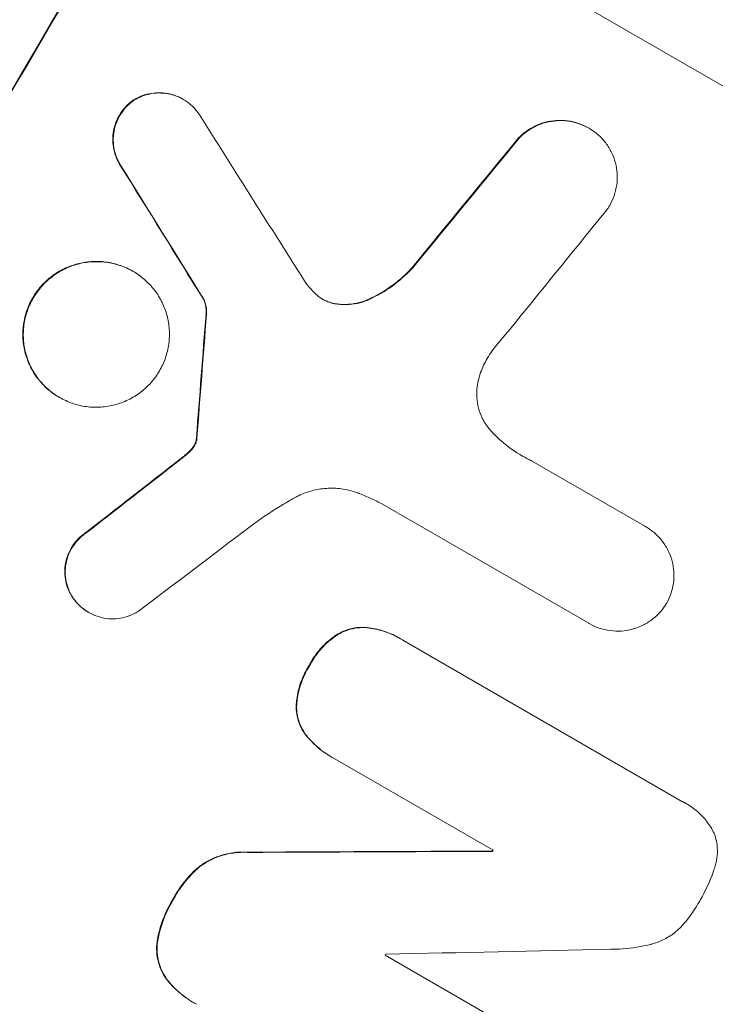
# Model space of a CAD drawing. Units: millimetres. Extents: x -6489 to 6162, y -5668 to 5858.
# Drawn here: x 4505 to 4571, y -1653 to -1559 of the extents above; entities that cross this region are included whole.
import ezdxf

# ---------------------------------------------------------------- set-up
doc = ezdxf.new("R2010")
doc.units = ezdxf.units.MM
doc.header["$LTSCALE"] = 20
doc.linetypes.add('HIDDEN', pattern=[9.525, 6.35, -3.175])
doc.layers.add('2d', color=230, linetype='Continuous')
doc.layers.add('EN-Free_Space_Hatch', color=10, linetype='HIDDEN')

msp = doc.modelspace()

# ---------------------------------------------------------------- hatches: boundary and pattern name
at = {"layer": 'EN-Free_Space_Hatch'}
h = msp.add_hatch(dxfattribs=at)
h.set_pattern_fill('ANSI31', color=256, scale=100, angle=60)
h.set_pattern_definition([(15, (3274.38, 147.7), (-82.175, 306.681), [])])
edge = h.paths.add_edge_path()
edge.add_line((3274.38, 147.692), (5091.312, -901.315))
edge.add_arc((4591.312, -1767.34), 1000, -30.000005, 59.999995, ccw=False)
edge.add_arc((4591.312, -1767.34), 1000, 239.999995, 329.999995, ccw=False)
edge.add_line((4091.311, -2633.365), (2274.38, -1584.359))
edge.add_arc((2774.38, -718.334), 1000, 149.999995, 239.999995, ccw=False)
edge.add_arc((2774.38, -718.334), 1000, 59.999995, 149.999995, ccw=False)

# ---------------------------------------------------------------- linework, layer by layer
at = {"layer": '2d', "lineweight": 0}
for p, q in [((4598.985, -1581.641), (4534.127, -1544.195)), ((4520.078, -1566.861), (4520.124, -1566.888)), ((4558.508, -1569.599), (4558.554, -1569.626)), ((4515.342, -1583.154), (4515.388, -1583.18)), ((4522.063, -1585.848), (4522.108, -1585.875)), ((4508.367, -1595.084), (4508.412, -1595.11)), ((4553.063, -1601.08), (4553.109, -1601.106)), ((4553.109, -1601.106), (4563.896, -1607.334)), ((4558.539, -1616.491), (4538.998, -1605.209)), ((4563.896, -1607.334), (4563.942, -1607.36)), ((4511.131, -1615.435), (4511.177, -1615.462)), ((4558.531, -1616.487), (4558.577, -1616.513)), ((4540.66, -1617.923), (4540.706, -1617.949)), ((4540.936, -1618.087), (4567.417, -1633.376)), ((4534.131, -1629.122), (4534.176, -1629.148)), ((4549.482, -1637.98), (4534.406, -1629.276)), ((4567.745, -1633.55), (4567.791, -1633.576)), ((4549.381, -1638.05), (4549.426, -1638.076)), ((4539.261, -1647.917), (4553.478, -1656.125)), ((4521.085, -1652.388), (4521.13, -1652.414))]:
    msp.add_line(p, q, dxfattribs=at)
at = {"layer": '2d', "lineweight": 0, "extrusion": (0, 0, -1)}
for centre, major_axis, ratio, start_param, end_param in [((4488.075, -1707.736), (550, 952.628), 0.052336, -1.707271, -1.434322), ((4505.219, -1717.634), (699.787, 863.797), 0.051055, -1.455571, -1.441154), ((4709.183, -1835.393), (-1233.79, 1979.891), 0.011594, -1.437213, -1.430708), ((4561.966, -1750.397), (87.723, 1216.946), 0.042385, -1.449073, -1.439373), ((4477.606, -1701.692), (930.887, 730.205), 0.045077, -1.499655, -1.490192), ((4418.7, -1667.682), (2176.244, 11.076), 0.013322, -1.521305, -1.510622), ((4553.52, -1745.521), (549, 950.896), 0.052336, -1.48782, -1.487719)]:
    msp.add_ellipse(centre, major_axis=major_axis, ratio=ratio, start_param=start_param, end_param=end_param, dxfattribs=at)
at = {"layer": '2d', "lineweight": 0}
for centre, major_axis, ratio, start_param, end_param in [((4488.075, -1707.736), (-549.5, -951.762), 0.052336, -1.707396, -1.434197), ((4730.259, -1847.562), (-1272.298, 2002.131), 0.011213, 1.423734, 1.431815), ((4505.219, -1717.634), (700.424, 864.584), 0.051055, 1.44128, 1.455684), ((4709.183, -1835.393), (-1234.914, 1981.694), 0.011594, 1.430816, 1.437315), ((4515.398, -1723.511), (694.114, 867.076), 0.051148, 1.443122, 1.455713), ((4561.966, -1750.397), (87.803, 1218.055), 0.042385, 1.439474, 1.449165), ((4477.606, -1701.692), (931.735, 730.87), 0.045077, 1.490283, 1.499736), ((4578.878, -1760.162), (-549.5, -951.762), 0.052336, -1.707396, -1.434197), ((4484.542, -1705.696), (946.824, 720.992), 0.04455, 1.492641, 1.503831), ((4418.7, -1667.682), (2178.226, 11.086), 0.013322, 1.510698, 1.521371), ((4553.52, -1745.521), (-549.5, -951.762), 0.052336, -1.653798, -1.653697), ((4550.204, -1743.607), (-549, -950.896), 0.052336, -1.641452, -1.641345), ((4439.893, -1679.919), (2112.126, 48.082), 0.014136, 1.513291, 1.523383)]:
    msp.add_ellipse(centre, major_axis=major_axis, ratio=ratio, start_param=start_param, end_param=end_param, dxfattribs=at)
for points, knots in [([(4520.078, -1566.861), (4519.834, -1566.721), (4519.568, -1566.598), (4519.009, -1566.407), (4518.716, -1566.337), (4518.122, -1566.258), (4517.821, -1566.249), (4517.231, -1566.288), (4516.942, -1566.337), (4516.395, -1566.481), (4516.117, -1566.582), (4515.69, -1566.789), (4515.533, -1566.876), (4515.382, -1566.973)], [13.600359, 13.600359, 13.600359, 13.600359, 14.446907, 14.446907, 15.293456, 15.293456, 16.140004, 16.140004, 16.986552, 16.986552, 17.840233, 17.840233, 18.350051, 18.350051, 18.350051, 18.350051]), ([(4515.428, -1566.999), (4515.579, -1566.903), (4515.735, -1566.815), (4516.163, -1566.608), (4516.44, -1566.507), (4516.988, -1566.363), (4517.276, -1566.314), (4517.866, -1566.275), (4518.168, -1566.285), (4518.762, -1566.364), (4519.055, -1566.433), (4519.614, -1566.625), (4519.88, -1566.747), (4520.369, -1567.029), (4520.608, -1567.198), (4521.053, -1567.587), (4521.259, -1567.806), (4521.503, -1568.125), (4521.562, -1568.209), (4521.619, -1568.295)], [8.850734, 8.850734, 8.850734, 8.850734, 9.360564, 9.360564, 10.214257, 10.214257, 11.060805, 11.060805, 11.907353, 11.907353, 12.753901, 12.753901, 13.600448, 13.600448, 14.44871, 14.44871, 15.296971, 15.296971, 15.589388, 15.589388, 15.589388, 15.589388]), ([(4515.382, -1566.973), (4515.341, -1567.002), (4515.3, -1567.032), (4515.017, -1567.247), (4514.793, -1567.456), (4514.395, -1567.907), (4514.222, -1568.148), (4513.933, -1568.642), (4513.807, -1568.911), (4513.609, -1569.476), (4513.537, -1569.773), (4513.454, -1570.374), (4513.443, -1570.679), (4513.481, -1571.277), (4513.529, -1571.57), (4513.675, -1572.122), (4513.777, -1572.4), (4513.975, -1572.808), (4514.05, -1572.945), (4514.132, -1573.077)], [18.83414, 18.83414, 18.83414, 18.83414, 18.977404, 18.977404, 19.842143, 19.842143, 20.706883, 20.706883, 21.571393, 21.571393, 22.435903, 22.435903, 23.300414, 23.300414, 24.164924, 24.164924, 25.025734, 25.025734, 25.470581, 25.470581, 25.470581, 25.470581]), ([(4514.178, -1573.104), (4514.097, -1572.972), (4514.022, -1572.837), (4513.824, -1572.432), (4513.723, -1572.154), (4513.576, -1571.602), (4513.527, -1571.309), (4513.488, -1570.71), (4513.499, -1570.405), (4513.582, -1569.802), (4513.654, -1569.505), (4513.852, -1568.938), (4513.978, -1568.669), (4514.268, -1568.174), (4514.442, -1567.932), (4514.84, -1567.481), (4515.065, -1567.271), (4515.348, -1567.057), (4515.387, -1567.028), (4515.428, -1566.999)], [2.13734, 2.13734, 2.13734, 2.13734, 2.577555, 2.577555, 3.43674, 3.43674, 4.302886, 4.302886, 5.169033, 5.169033, 6.035179, 6.035179, 6.901326, 6.901326, 7.767818, 7.767818, 8.634311, 8.634311, 8.774326, 8.774326, 8.774326, 8.774326]), ([(4558.508, -1569.599), (4558.215, -1569.43), (4557.896, -1569.283), (4557.225, -1569.053), (4556.873, -1568.97), (4556.16, -1568.875), (4555.798, -1568.864), (4555.09, -1568.91), (4554.743, -1568.968), (4554.086, -1569.141), (4553.753, -1569.262), (4553.109, -1569.573), (4552.798, -1569.763), (4552.297, -1570.142), (4552.096, -1570.32), (4551.91, -1570.509)], [16.343406, 16.343406, 16.343406, 16.343406, 17.359629, 17.359629, 18.375853, 18.375853, 19.392077, 19.392077, 20.4083, 20.4083, 21.4353, 21.4353, 22.462301, 22.462301, 23.221494, 23.221494, 23.221494, 23.221494]), ([(4551.956, -1570.535), (4552.14, -1570.347), (4552.34, -1570.171), (4552.839, -1569.793), (4553.149, -1569.603), (4553.791, -1569.292), (4554.123, -1569.171), (4554.78, -1568.997), (4555.127, -1568.938), (4555.837, -1568.89), (4556.199, -1568.901), (4556.914, -1568.995), (4557.267, -1569.079), (4557.94, -1569.309), (4558.26, -1569.456), (4558.847, -1569.795), (4559.133, -1569.998), (4559.459, -1570.282), (4559.516, -1570.334), (4559.573, -1570.388)], [9.465229, 9.465229, 9.465229, 9.465229, 10.219432, 10.219432, 11.243862, 11.243862, 12.268291, 12.268291, 13.287105, 13.287105, 14.305919, 14.305919, 15.324733, 15.324733, 16.343547, 16.343547, 17.35977, 17.35977, 17.583641, 17.583641, 17.583641, 17.583641]), ([(4559.573, -1570.388), (4559.775, -1570.58), (4559.962, -1570.789), (4560.349, -1571.296), (4560.538, -1571.602), (4560.845, -1572.236), (4560.965, -1572.564), (4561.136, -1573.215), (4561.193, -1573.56), (4561.237, -1574.265), (4561.224, -1574.625), (4561.126, -1575.334), (4561.04, -1575.684), (4560.806, -1576.351), (4560.657, -1576.668), (4560.316, -1577.249), (4560.111, -1577.534), (4559.849, -1577.832), (4559.82, -1577.864), (4559.791, -1577.895)], [17.536676, 17.536676, 17.536676, 17.536676, 18.331905, 18.331905, 19.347988, 19.347988, 20.36407, 20.36407, 21.385754, 21.385754, 22.407438, 22.407438, 23.429122, 23.429122, 24.450805, 24.450805, 25.47213, 25.47213, 25.595535, 25.595535, 25.595535, 25.595535]), ([(4515.342, -1583.154), (4514.967, -1582.937), (4514.559, -1582.749), (4513.699, -1582.454), (4513.248, -1582.348), (4512.335, -1582.227), (4511.872, -1582.213), (4510.965, -1582.273), (4510.521, -1582.348), (4509.681, -1582.57), (4509.256, -1582.726), (4508.434, -1583.124), (4508.037, -1583.367), (4507.301, -1583.926), (4506.962, -1584.243), (4506.359, -1584.927), (4506.097, -1585.293), (4505.659, -1586.043), (4505.468, -1586.451), (4505.169, -1587.309), (4505.06, -1587.759), (4504.936, -1588.671), (4504.92, -1589.134), (4504.978, -1590.04), (4505.053, -1590.484), (4505.275, -1591.32), (4505.429, -1591.741), (4505.826, -1592.554), (4506.068, -1592.947), (4506.625, -1593.675), (4506.942, -1594.011), (4507.625, -1594.608), (4507.992, -1594.867), (4508.367, -1595.084)], [20.879786, 20.879786, 20.879786, 20.879786, 22.180865, 22.180865, 23.481943, 23.481943, 24.783021, 24.783021, 26.084099, 26.084099, 27.393365, 27.393365, 28.702631, 28.702631, 30.011897, 30.011897, 31.321162, 31.321162, 32.629754, 32.629754, 33.938345, 33.938345, 35.246937, 35.246937, 36.555528, 36.555528, 37.856538, 37.856538, 39.157549, 39.157549, 40.458559, 40.458559, 41.75957, 41.75957, 41.75957, 41.75957]), ([(4508.412, -1595.11), (4508.037, -1594.893), (4507.67, -1594.633), (4506.986, -1594.036), (4506.669, -1593.699), (4506.111, -1592.97), (4505.869, -1592.576), (4505.473, -1591.762), (4505.318, -1591.34), (4505.097, -1590.504), (4505.023, -1590.061), (4504.965, -1589.155), (4504.982, -1588.693), (4505.106, -1587.782), (4505.215, -1587.333), (4505.514, -1586.476), (4505.705, -1586.068), (4506.142, -1585.32), (4506.404, -1584.954), (4507.005, -1584.271), (4507.345, -1583.955), (4508.079, -1583.396), (4508.475, -1583.153), (4509.295, -1582.755), (4509.72, -1582.599), (4510.56, -1582.376), (4511.004, -1582.3), (4511.913, -1582.239), (4512.376, -1582.253), (4513.291, -1582.374), (4513.742, -1582.48), (4514.603, -1582.775), (4515.012, -1582.963), (4515.763, -1583.397), (4516.13, -1583.656), (4516.813, -1584.252), (4517.129, -1584.589), (4517.687, -1585.317), (4517.929, -1585.709), (4518.325, -1586.522), (4518.479, -1586.942), (4518.701, -1587.778), (4518.775, -1588.222), (4518.834, -1589.128), (4518.818, -1589.591), (4518.693, -1590.503), (4518.584, -1590.953), (4518.285, -1591.812), (4518.094, -1592.22), (4517.656, -1592.969), (4517.394, -1593.336), (4516.792, -1594.019), (4516.452, -1594.336), (4515.717, -1594.895), (4515.32, -1595.138), (4514.499, -1595.537), (4514.074, -1595.693), (4513.233, -1595.915), (4512.789, -1595.99), (4511.882, -1596.051), (4511.419, -1596.036), (4510.506, -1595.916), (4510.056, -1595.809), (4509.196, -1595.515), (4508.788, -1595.327), (4508.412, -1595.11)], [0, 0, 0, 0, 1.302767, 1.302767, 2.605533, 2.605533, 3.9083, 3.9083, 5.211067, 5.211067, 6.517915, 6.517915, 7.824763, 7.824763, 9.131611, 9.131611, 10.438459, 10.438459, 11.745754, 11.745754, 13.05305, 13.05305, 14.360346, 14.360346, 15.667642, 15.667642, 16.970704, 16.970704, 18.273767, 18.273767, 19.576829, 19.576829, 20.879892, 20.879892, 22.180969, 22.180969, 23.482047, 23.482047, 24.783125, 24.783125, 26.084202, 26.084202, 27.393482, 27.393482, 28.702762, 28.702762, 30.012043, 30.012043, 31.321323, 31.321323, 32.629927, 32.629927, 33.938532, 33.938532, 35.247137, 35.247137, 36.555741, 36.555741, 37.856751, 37.856751, 39.157761, 39.157761, 40.45877, 40.45877, 41.75978, 41.75978, 41.75978, 41.75978]), ([(4541.819, -1582.806), (4541.681, -1582.957), (4541.538, -1583.106), (4540.821, -1583.814), (4540.189, -1584.332), (4538.936, -1585.172), (4538.326, -1585.513), (4537.699, -1585.8)], [20.04085, 20.04085, 20.04085, 20.04085, 20.634888, 20.634888, 22.93288, 22.93288, 24.89749, 24.89749, 24.89749, 24.89749]), ([(4537.745, -1585.826), (4537.829, -1585.788), (4537.912, -1585.748), (4538.756, -1585.34), (4539.49, -1584.891), (4540.783, -1583.91), (4541.352, -1583.391), (4541.865, -1582.833)], [11.780497, 11.780497, 11.780497, 11.780497, 12.04571, 12.04571, 14.470791, 14.470791, 16.647521, 16.647521, 16.647521, 16.647521]), ([(4532.727, -1585.365), (4532.75, -1585.386), (4532.774, -1585.408), (4532.971, -1585.58), (4533.158, -1585.712), (4533.349, -1585.822), (4533.539, -1585.932), (4533.746, -1586.027), (4534.127, -1586.158), (4534.295, -1586.202), (4534.465, -1586.234)], [-0.752218, -0.752218, -0.752218, -0.752218, -0.6616, -0.6616, 0, 0, 0, 0.660376, 0.660376, 1.151235, 1.151235, 1.151235, 1.151235]), ([(4522.063, -1585.848), (4522.119, -1585.978), (4522.165, -1586.111), (4522.245, -1586.412), (4522.275, -1586.592), (4522.296, -1586.918), (4522.294, -1587.064), (4522.28, -1587.209)], [10.148539, 10.148539, 10.148539, 10.148539, 10.559312, 10.559312, 11.089445, 11.089445, 11.503969, 11.503969, 11.503969, 11.503969]), ([(4522.326, -1587.236), (4522.34, -1587.091), (4522.341, -1586.945), (4522.32, -1586.618), (4522.29, -1586.438), (4522.21, -1586.137), (4522.165, -1586.005), (4522.108, -1585.875)], [5.402185, 5.402185, 5.402185, 5.402185, 5.816716, 5.816716, 6.346855, 6.346855, 6.757623, 6.757623, 6.757623, 6.757623]), ([(4534.42, -1586.207), (4534.249, -1586.176), (4534.081, -1586.131), (4533.71, -1586.004), (4533.51, -1585.913), (4533.326, -1585.809)], [-1.151234, -1.151234, -1.151234, -1.151234, -0.660377, -0.660377, -0.026349, -0.026349, -0.026349, -0.026349]), ([(4537.699, -1585.8), (4537.409, -1585.933), (4537.11, -1586.039), (4536.484, -1586.204), (4536.134, -1586.263), (4535.42, -1586.31), (4535.055, -1586.299), (4534.603, -1586.239), (4534.511, -1586.224), (4534.42, -1586.207)], [27.910973, 27.910973, 27.910973, 27.910973, 28.831176, 28.831176, 29.856, 29.856, 30.880823, 30.880823, 31.143865, 31.143865, 31.143865, 31.143865]), ([(4534.465, -1586.234), (4534.558, -1586.251), (4534.651, -1586.265), (4535.105, -1586.325), (4535.471, -1586.336), (4536.186, -1586.288), (4536.536, -1586.229), (4537.161, -1586.063), (4537.457, -1585.958), (4537.745, -1585.826)], [1.786811, 1.786811, 1.786811, 1.786811, 2.053494, 2.053494, 3.080241, 3.080241, 4.106987, 4.106987, 5.019799, 5.019799, 5.019799, 5.019799]), ([(4551.048, -1588.678), (4550.96, -1588.774), (4550.874, -1588.871), (4550.29, -1589.533), (4549.819, -1590.115), (4549.377, -1590.71)], [115.426806, 115.426806, 115.426806, 115.426806, 115.79961, 115.79961, 117.967016, 117.967016, 117.967016, 117.967016]), ([(4549.377, -1590.71), (4549.207, -1590.938), (4549.053, -1591.173), (4548.669, -1591.827), (4548.457, -1592.281), (4548.187, -1593.053), (4548.102, -1593.356), (4548.035, -1593.663)], [34.062696, 34.062696, 34.062696, 34.062696, 34.894721, 34.894721, 36.353869, 36.353869, 37.252181, 37.252181, 37.252181, 37.252181]), ([(4548.035, -1593.663), (4548.006, -1593.795), (4547.983, -1593.928), (4547.917, -1594.408), (4547.904, -1594.761), (4547.949, -1595.451), (4548.006, -1595.789), (4548.174, -1596.425), (4548.292, -1596.745), (4548.593, -1597.364), (4548.777, -1597.662), (4549.085, -1598.064), (4549.187, -1598.185), (4549.293, -1598.301)], [25.47697, 25.47697, 25.47697, 25.47697, 25.860645, 25.860645, 26.858642, 26.858642, 27.856639, 27.856639, 28.847034, 28.847034, 29.837429, 29.837429, 30.283957, 30.283957, 30.283957, 30.283957]), ([(4549.293, -1598.301), (4549.593, -1598.623), (4549.91, -1598.929), (4550.872, -1599.769), (4551.553, -1600.251), (4552.249, -1600.653), (4552.526, -1600.813), (4552.813, -1600.964), (4553.109, -1601.106)], [-3.666754, -3.666754, -3.666754, -3.666754, -2.413707, -2.413707, 0, 0, 0, 0.961806, 0.961806, 0.961806, 0.961806]), ([(4521.344, -1599.171), (4521.329, -1599.234), (4521.311, -1599.297), (4521.251, -1599.468), (4521.202, -1599.574), (4521.112, -1599.728), (4521.075, -1599.784), (4521.034, -1599.839)], [7.560409, 7.560409, 7.560409, 7.560409, 7.7459301, 7.7459301, 8.0837077, 8.0837077, 8.2830923, 8.2830923, 8.2830923, 8.2830923]), ([(4521.08, -1599.865), (4521.121, -1599.81), (4521.158, -1599.754), (4521.248, -1599.6), (4521.297, -1599.495), (4521.357, -1599.323), (4521.375, -1599.26), (4521.389, -1599.197)], [2.4950685, 2.4950685, 2.4950685, 2.4950685, 2.6944548, 2.6944548, 3.0322357, 3.0322357, 3.2177581, 3.2177581, 3.2177581, 3.2177581]), ([(4521.373, -1598.915), (4521.373, -1598.966), (4521.37, -1599.017), (4521.358, -1599.102), (4521.352, -1599.137), (4521.344, -1599.171)], [4.6719747, 4.6719747, 4.6719747, 4.6719747, 4.8178878, 4.8178878, 4.916916, 4.916916, 4.916916, 4.916916]), ([(4521.389, -1599.197), (4521.397, -1599.163), (4521.403, -1599.129), (4521.415, -1599.044), (4521.419, -1598.992), (4521.419, -1598.941)], [2.0926557, 2.0926557, 2.0926557, 2.0926557, 2.1911242, 2.1911242, 2.33758, 2.33758, 2.33758, 2.33758]), ([(4520.492, -1600.406), (4520.377, -1600.505), (4520.26, -1600.602), (4519.997, -1600.817), (4519.851, -1600.933), (4519.704, -1601.047)], [18.3714726, 18.3714726, 18.3714726, 18.3714726, 18.8001206, 18.8001206, 19.3312164, 19.3312164, 19.3312164, 19.3312164]), ([(4521.034, -1599.839), (4520.982, -1599.908), (4520.927, -1599.976), (4520.755, -1600.172), (4520.628, -1600.295), (4520.492, -1600.406)], [15.1157822, 15.1157822, 15.1157822, 15.1157822, 15.3682275, 15.3682275, 15.8663992, 15.8663992, 15.8663992, 15.8663992]), ([(4520.538, -1600.433), (4520.674, -1600.321), (4520.8, -1600.198), (4520.973, -1600.002), (4521.028, -1599.934), (4521.08, -1599.865)], [3.8024315, 3.8024315, 3.8024315, 3.8024315, 4.300607, 4.300607, 4.5530548, 4.5530548, 4.5530548, 4.5530548]), ([(4536.846, -1604.224), (4536.722, -1604.174), (4536.596, -1604.126), (4536.026, -1603.931), (4535.563, -1603.822), (4534.624, -1603.697), (4534.148, -1603.683), (4533.216, -1603.745), (4532.759, -1603.822), (4531.896, -1604.051), (4531.459, -1604.211), (4530.927, -1604.469), (4530.818, -1604.525), (4530.711, -1604.584)], [22.403188, 22.403188, 22.403188, 22.403188, 22.791062, 22.791062, 24.128418, 24.128418, 25.465774, 25.465774, 26.80313, 26.80313, 28.147853, 28.147853, 28.497923, 28.497923, 28.497923, 28.497923]), ([(4530.711, -1604.584), (4530.224, -1604.852), (4529.743, -1605.132), (4528.298, -1606.019), (4527.354, -1606.663), (4526.444, -1607.352)], [140.151651, 140.151651, 140.151651, 140.151651, 141.733596, 141.733596, 144.964198, 144.964198, 144.964198, 144.964198]), ([(4538.998, -1605.209), (4538.639, -1605.026), (4538.273, -1604.849), (4537.554, -1604.521), (4537.202, -1604.369), (4536.846, -1604.224)], [86.458175, 86.458175, 86.458175, 86.458175, 87.649926, 87.649926, 88.762888, 88.762888, 88.762888, 88.762888]), ([(4563.896, -1607.334), (4563.911, -1607.343), (4563.926, -1607.352), (4564.232, -1607.528), (4564.516, -1607.73), (4565.045, -1608.191), (4565.29, -1608.452), (4565.722, -1609.017), (4565.909, -1609.321), (4566.215, -1609.951), (4566.334, -1610.276), (4566.505, -1610.923), (4566.562, -1611.266), (4566.607, -1611.966), (4566.594, -1612.324), (4566.497, -1613.028), (4566.413, -1613.376), (4566.187, -1614.024), (4566.047, -1614.326), (4565.887, -1614.605)], [16.105136, 16.105136, 16.105136, 16.105136, 16.157481, 16.157481, 17.165666, 17.165666, 18.173852, 18.173852, 19.182037, 19.182037, 20.190223, 20.190223, 21.201955, 21.201955, 22.213688, 22.213688, 23.22542, 23.22542, 24.19191, 24.19191, 24.19191, 24.19191]), ([(4510.898, -1607.906), (4510.814, -1607.961), (4510.732, -1608.02), (4510.417, -1608.26), (4510.2, -1608.463), (4509.815, -1608.901), (4509.647, -1609.135), (4509.367, -1609.615), (4509.245, -1609.877), (4509.054, -1610.426), (4508.984, -1610.714), (4508.905, -1611.298), (4508.895, -1611.595), (4508.932, -1612.175), (4508.98, -1612.459), (4509.122, -1612.995), (4509.221, -1613.265), (4509.428, -1613.691), (4509.519, -1613.852), (4509.62, -1614.007)], [18.095922, 18.095922, 18.095922, 18.095922, 18.380393, 18.380393, 19.216938, 19.216938, 20.053484, 20.053484, 20.889877, 20.889877, 21.72627, 21.72627, 22.562662, 22.562662, 23.399055, 23.399055, 24.233617, 24.233617, 24.759384, 24.759384, 24.759384, 24.759384]), ([(4509.666, -1614.033), (4509.565, -1613.878), (4509.474, -1613.718), (4509.267, -1613.294), (4509.168, -1613.024), (4509.026, -1612.488), (4508.978, -1612.204), (4508.94, -1611.623), (4508.95, -1611.326), (4509.03, -1610.742), (4509.099, -1610.454), (4509.29, -1609.903), (4509.412, -1609.642), (4509.692, -1609.161), (4509.86, -1608.926), (4510.246, -1608.488), (4510.463, -1608.285), (4510.778, -1608.045), (4510.86, -1607.987), (4510.943, -1607.932)], [1.977804, 1.977804, 1.977804, 1.977804, 2.501294, 2.501294, 3.335059, 3.335059, 4.172254, 4.172254, 5.00945, 5.00945, 5.846645, 5.846645, 6.683841, 6.683841, 7.521267, 7.521267, 8.358694, 8.358694, 8.641542, 8.641542, 8.641542, 8.641542]), ([(4509.62, -1614.007), (4509.681, -1614.099), (4509.745, -1614.19), (4509.994, -1614.516), (4510.201, -1614.735), (4510.647, -1615.125), (4510.886, -1615.294), (4511.131, -1615.435)], [-2.012466, -2.012466, -2.012466, -2.012466, -1.698278, -1.698278, -0.849139, -0.849139, 0, 0, 0, 0]), ([(4515.851, -1615.364), (4515.709, -1615.454), (4515.563, -1615.535), (4515.147, -1615.738), (4514.87, -1615.839), (4514.323, -1615.985), (4514.033, -1616.035), (4513.441, -1616.075), (4513.139, -1616.066), (4512.543, -1615.987), (4512.249, -1615.918), (4511.688, -1615.726), (4511.421, -1615.603), (4511.177, -1615.462), (4510.932, -1615.32), (4510.693, -1615.151), (4510.247, -1614.762), (4510.041, -1614.543), (4509.791, -1614.217), (4509.727, -1614.126), (4509.666, -1614.033)], [-4.722654, -4.722654, -4.722654, -4.722654, -4.247569, -4.247569, -3.39656, -3.39656, -2.54742, -2.54742, -1.69828, -1.69828, -0.84914, -0.84914, 0, 0, 0, 0.848327, 0.848327, 1.696655, 1.696655, 2.012349, 2.012349, 2.012349, 2.012349]), ([(4565.887, -1614.605), (4565.723, -1614.88), (4565.528, -1615.15), (4565.073, -1615.667), (4564.81, -1615.912), (4564.241, -1616.345), (4563.934, -1616.533), (4563.298, -1616.842), (4562.969, -1616.963), (4562.318, -1617.136), (4561.974, -1617.194), (4561.27, -1617.242), (4560.91, -1617.231), (4560.202, -1617.138), (4559.852, -1617.055), (4559.185, -1616.827), (4558.868, -1616.681), (4558.577, -1616.513), (4558.564, -1616.506), (4558.552, -1616.498), (4558.539, -1616.491)], [-8.044351, -8.044351, -8.044351, -8.044351, -7.078048, -7.078048, -6.064919, -6.064919, -5.051791, -5.051791, -4.038662, -4.038662, -3.028996, -3.028996, -2.019331, -2.019331, -1.009665, -1.009665, 0, 0, 0, 0.043565, 0.043565, 0.043565, 0.043565]), ([(4537.734, -1616.909), (4537.733, -1616.909), (4537.732, -1616.909), (4537.424, -1616.868), (4537.113, -1616.859), (4536.503, -1616.9), (4536.204, -1616.951), (4535.64, -1617.101), (4535.355, -1617.205), (4534.981, -1617.388), (4534.883, -1617.44), (4534.787, -1617.495)], [15.764256, 15.764256, 15.764256, 15.764256, 15.766842, 15.766842, 16.641903, 16.641903, 17.516963, 17.516963, 18.394137, 18.394137, 18.71004, 18.71004, 18.71004, 18.71004]), ([(4534.832, -1617.521), (4534.928, -1617.466), (4535.026, -1617.414), (4535.401, -1617.232), (4535.686, -1617.127), (4536.25, -1616.977), (4536.548, -1616.926), (4537.158, -1616.885), (4537.47, -1616.894), (4537.778, -1616.935), (4537.779, -1616.935), (4537.78, -1616.935)], [9.323445, 9.323445, 9.323445, 9.323445, 9.639348, 9.639348, 10.516527, 10.516527, 11.391589, 11.391589, 12.266651, 12.266651, 12.269239, 12.269239, 12.269239, 12.269239]), ([(4540.66, -1617.923), (4540.214, -1617.665), (4539.728, -1617.442), (4538.74, -1617.103), (4538.241, -1616.982), (4537.734, -1616.909)], [24.767517, 24.767517, 24.767517, 24.767517, 26.31394, 26.31394, 27.760055, 27.760055, 27.760055, 27.760055]), ([(4537.78, -1616.935), (4538.286, -1617.009), (4538.785, -1617.13), (4539.774, -1617.468), (4540.26, -1617.692), (4540.783, -1617.994), (4540.86, -1618.04), (4540.936, -1618.087)], [21.775065, 21.775065, 21.775065, 21.775065, 23.221179, 23.221179, 24.767605, 24.767605, 25.035328, 25.035328, 25.035328, 25.035328]), ([(4534.787, -1617.495), (4534.586, -1617.62), (4534.391, -1617.755), (4533.803, -1618.203), (4533.434, -1618.548), (4532.78, -1619.292), (4532.494, -1619.691), (4532.192, -1620.209), (4532.13, -1620.322), (4532.07, -1620.437)], [30.568525, 30.568525, 30.568525, 30.568525, 31.238676, 31.238676, 32.660592, 32.660592, 34.082507, 34.082507, 34.467656, 34.467656, 34.467656, 34.467656]), ([(4532.116, -1620.464), (4532.175, -1620.348), (4532.238, -1620.235), (4532.54, -1619.717), (4532.825, -1619.318), (4533.479, -1618.574), (4533.848, -1618.229), (4534.436, -1617.781), (4534.632, -1617.646), (4534.832, -1617.521)], [10.973728, 10.973728, 10.973728, 10.973728, 11.358879, 11.358879, 12.780803, 12.780803, 14.202727, 14.202727, 14.872884, 14.872884, 14.872884, 14.872884]), ([(4532.07, -1620.437), (4532.004, -1620.539), (4531.942, -1620.642), (4531.631, -1621.174), (4531.412, -1621.643), (4531.07, -1622.627), (4530.946, -1623.144), (4530.846, -1623.878), (4530.826, -1624.09), (4530.814, -1624.302)], [35.54138, 35.54138, 35.54138, 35.54138, 35.900479, 35.900479, 37.399136, 37.399136, 38.897794, 38.897794, 39.501956, 39.501956, 39.501956, 39.501956]), ([(4530.86, -1624.328), (4530.871, -1624.116), (4530.891, -1623.904), (4530.991, -1623.17), (4531.115, -1622.654), (4531.458, -1621.669), (4531.676, -1621.201), (4531.987, -1620.668), (4532.05, -1620.565), (4532.116, -1620.464)], [8.363169, 8.363169, 8.363169, 8.363169, 8.967332, 8.967332, 10.466, 10.466, 11.964668, 11.964668, 12.323769, 12.323769, 12.323769, 12.323769]), ([(4530.814, -1624.302), (4530.813, -1624.412), (4530.816, -1624.521), (4530.843, -1624.927), (4530.892, -1625.218), (4531.037, -1625.766), (4531.139, -1626.041), (4531.399, -1626.575), (4531.557, -1626.832), (4531.752, -1627.087), (4531.764, -1627.102), (4531.776, -1627.118)], [22.762149, 22.762149, 22.762149, 22.762149, 23.075182, 23.075182, 23.931294, 23.931294, 24.783909, 24.783909, 25.636523, 25.636523, 25.69213, 25.69213, 25.69213, 25.69213]), ([(4531.822, -1627.144), (4531.81, -1627.128), (4531.798, -1627.113), (4531.603, -1626.859), (4531.444, -1626.601), (4531.184, -1626.068), (4531.083, -1625.792), (4530.937, -1625.244), (4530.888, -1624.953), (4530.862, -1624.547), (4530.859, -1624.438), (4530.86, -1624.328)], [1.649623, 1.649623, 1.649623, 1.649623, 1.705229, 1.705229, 2.557843, 2.557843, 3.410457, 3.410457, 4.266576, 4.266576, 4.579612, 4.579612, 4.579612, 4.579612]), ([(4531.776, -1627.118), (4532.083, -1627.493), (4532.421, -1627.843), (4533.207, -1628.529), (4533.664, -1628.852), (4534.131, -1629.122)], [-2.994112, -2.994112, -2.994112, -2.994112, -1.619709, -1.619709, 0, 0, 0, 0]), ([(4534.406, -1629.276), (4534.329, -1629.235), (4534.252, -1629.192), (4534.176, -1629.148), (4533.71, -1628.879), (4533.254, -1628.556), (4532.467, -1627.87), (4532.128, -1627.52), (4531.822, -1627.144)], [-0.262094, -0.262094, -0.262094, -0.262094, 0, 0, 0, 1.618106, 1.618106, 2.99393, 2.99393, 2.99393, 2.99393]), ([(4567.417, -1633.376), (4567.545, -1633.439), (4567.67, -1633.506), (4568.147, -1633.782), (4568.496, -1634.029), (4569.146, -1634.596), (4569.447, -1634.916), (4569.978, -1635.61), (4570.208, -1635.984), (4570.419, -1636.417), (4570.441, -1636.464), (4570.462, -1636.511)], [19.405851, 19.405851, 19.405851, 19.405851, 19.825526, 19.825526, 21.063308, 21.063308, 22.30109, 22.30109, 23.538871, 23.538871, 23.687934, 23.687934, 23.687934, 23.687934]), ([(4570.462, -1636.511), (4570.493, -1636.603), (4570.52, -1636.696), (4570.624, -1637.09), (4570.678, -1637.409), (4570.72, -1638.062), (4570.708, -1638.395), (4570.618, -1639.051), (4570.54, -1639.376), (4570.414, -1639.737), (4570.395, -1639.789), (4570.376, -1639.84)], [18.507657, 18.507657, 18.507657, 18.507657, 18.7951, 18.7951, 19.736285, 19.736285, 20.677469, 20.677469, 21.618654, 21.618654, 21.777593, 21.777593, 21.777593, 21.777593]), ([(4526.167, -1638.151), (4525.882, -1638.135), (4525.596, -1638.137), (4524.858, -1638.187), (4524.413, -1638.263), (4523.57, -1638.487), (4523.145, -1638.644), (4522.394, -1639.009), (4522.064, -1639.204), (4521.753, -1639.425)], [24.036707, 24.036707, 24.036707, 24.036707, 24.845861, 24.845861, 26.152206, 26.152206, 27.46195, 27.46195, 28.542311, 28.542311, 28.542311, 28.542311]), ([(4521.798, -1639.451), (4522.109, -1639.231), (4522.438, -1639.036), (4523.187, -1638.671), (4523.613, -1638.515), (4524.455, -1638.29), (4524.901, -1638.214), (4525.64, -1638.164), (4525.926, -1638.162), (4526.213, -1638.177)], [13.311258, 13.311258, 13.311258, 13.311258, 14.389239, 14.389239, 15.698156, 15.698156, 17.005334, 17.005334, 17.816864, 17.816864, 17.816864, 17.816864]), ([(4521.753, -1639.425), (4521.308, -1639.785), (4520.895, -1640.182), (4520.088, -1641.102), (4519.709, -1641.633), (4519.332, -1642.281), (4519.273, -1642.388), (4519.215, -1642.497)], [41.76408, 41.76408, 41.76408, 41.76408, 43.381523, 43.381523, 45.270419, 45.270419, 45.635991, 45.635991, 45.635991, 45.635991]), ([(4519.26, -1642.523), (4519.318, -1642.415), (4519.378, -1642.308), (4519.755, -1641.66), (4520.133, -1641.129), (4520.94, -1640.209), (4521.353, -1639.811), (4521.798, -1639.451)], [14.722004, 14.722004, 14.722004, 14.722004, 15.087574, 15.087574, 16.975254, 16.975254, 18.593787, 18.593787, 18.593787, 18.593787]), ([(4570.376, -1639.84), (4570.362, -1639.879), (4570.349, -1639.917), (4569.997, -1640.929), (4569.565, -1641.855), (4569.026, -1642.779), (4568.983, -1642.852), (4568.939, -1642.924)], [67.958733, 67.958733, 67.958733, 67.958733, 68.076278, 68.076278, 71.040353, 71.040353, 71.295202, 71.295202, 71.295202, 71.295202]), ([(4519.215, -1642.497), (4519.148, -1642.602), (4519.084, -1642.709), (4518.665, -1643.429), (4518.354, -1644.098), (4517.929, -1645.326), (4517.784, -1645.87), (4517.681, -1646.422)], [50.839997, 50.839997, 50.839997, 50.839997, 51.210254, 51.210254, 53.345866, 53.345866, 54.939125, 54.939125, 54.939125, 54.939125]), ([(4517.726, -1646.448), (4517.83, -1645.895), (4517.975, -1645.351), (4518.4, -1644.124), (4518.711, -1643.455), (4519.13, -1642.735), (4519.194, -1642.629), (4519.26, -1642.523)], [13.338054, 13.338054, 13.338054, 13.338054, 14.932215, 14.932215, 17.066831, 17.066831, 17.437087, 17.437087, 17.437087, 17.437087]), ([(4568.939, -1642.924), (4568.894, -1643.006), (4568.848, -1643.087), (4568.441, -1643.784), (4568.009, -1644.389), (4567.406, -1645.076), (4567.294, -1645.197), (4567.18, -1645.317)], [51.352742, 51.352742, 51.352742, 51.352742, 51.631237, 51.631237, 53.784303, 53.784303, 54.256047, 54.256047, 54.256047, 54.256047]), ([(4567.18, -1645.317), (4566.998, -1645.494), (4566.805, -1645.661), (4566.274, -1646.066), (4565.92, -1646.283), (4565.186, -1646.64), (4564.807, -1646.779), (4564.423, -1646.881), (4564.416, -1646.883), (4564.409, -1646.885)], [29.593363, 29.593363, 29.593363, 29.593363, 30.31492, 30.31492, 31.48288, 31.48288, 32.65084, 32.65084, 32.673431, 32.673431, 32.673431, 32.673431]), ([(4517.681, -1646.422), (4517.668, -1646.492), (4517.657, -1646.562), (4517.604, -1646.959), (4517.593, -1647.289), (4517.635, -1647.936), (4517.688, -1648.253), (4517.847, -1648.85), (4517.958, -1649.151), (4518.223, -1649.695), (4518.37, -1649.941), (4518.537, -1650.172)], [23.988393, 23.988393, 23.988393, 23.988393, 24.190058, 24.190058, 25.120866, 25.120866, 26.051674, 26.051674, 26.981418, 26.981418, 27.789535, 27.789535, 27.789535, 27.789535]), ([(4518.583, -1650.198), (4518.416, -1649.967), (4518.269, -1649.722), (4518.004, -1649.179), (4517.893, -1648.878), (4517.734, -1648.28), (4517.681, -1647.964), (4517.638, -1647.316), (4517.649, -1646.986), (4517.703, -1646.589), (4517.714, -1646.519), (4517.726, -1646.448)], [1.981056, 1.981056, 1.981056, 1.981056, 2.78787, 2.78787, 3.717159, 3.717159, 4.648425, 4.648425, 5.57969, 5.57969, 5.782216, 5.782216, 5.782216, 5.782216]), ([(4564.409, -1646.885), (4563.549, -1647.103), (4562.642, -1647.251), (4561.35, -1647.338), (4560.979, -1647.349), (4560.607, -1647.347)], [79.341184, 79.341184, 79.341184, 79.341184, 81.992971, 81.992971, 83.048528, 83.048528, 83.048528, 83.048528]), ([(4518.537, -1650.172), (4518.884, -1650.616), (4519.274, -1651.027), (4520.132, -1651.776), (4520.603, -1652.11), (4521.085, -1652.388)], [-3.267007, -3.267007, -3.267007, -3.267007, -1.670616, -1.670616, 0, 0, 0, 0]), ([(4521.387, -1652.557), (4521.3, -1652.51), (4521.215, -1652.463), (4521.13, -1652.414), (4520.649, -1652.136), (4520.178, -1651.803), (4519.32, -1651.054), (4518.93, -1650.643), (4518.583, -1650.198)], [-0.292179, -0.292179, -0.292179, -0.292179, 0, 0, 0, 1.669759, 1.669759, 3.266904, 3.266904, 3.266904, 3.266904])]:
    msp.add_open_spline(points, degree=3, knots=knots, dxfattribs=at)
for points in [[(4531.77, -1584.326), (4532.061, -1584.699), (4532.383, -1585.047), (4532.727, -1585.365)], [(4519.749, -1601.073), (4520.017, -1600.866), (4520.28, -1600.652), (4520.538, -1600.433)], [(4553.063, -1601.08), (4552.777, -1600.943), (4552.498, -1600.796), (4552.226, -1600.639)], [(4563.896, -1607.334), (4563.881, -1607.325), (4563.866, -1607.317), (4563.85, -1607.308)], [(4558.494, -1616.465), (4558.506, -1616.472), (4558.519, -1616.479), (4558.531, -1616.487)], [(4567.745, -1633.55), (4567.624, -1633.48), (4567.499, -1633.413), (4567.372, -1633.35)]]:
    msp.add_open_spline(points, degree=3, dxfattribs=at)

doc.saveas('drawing.dxf')
